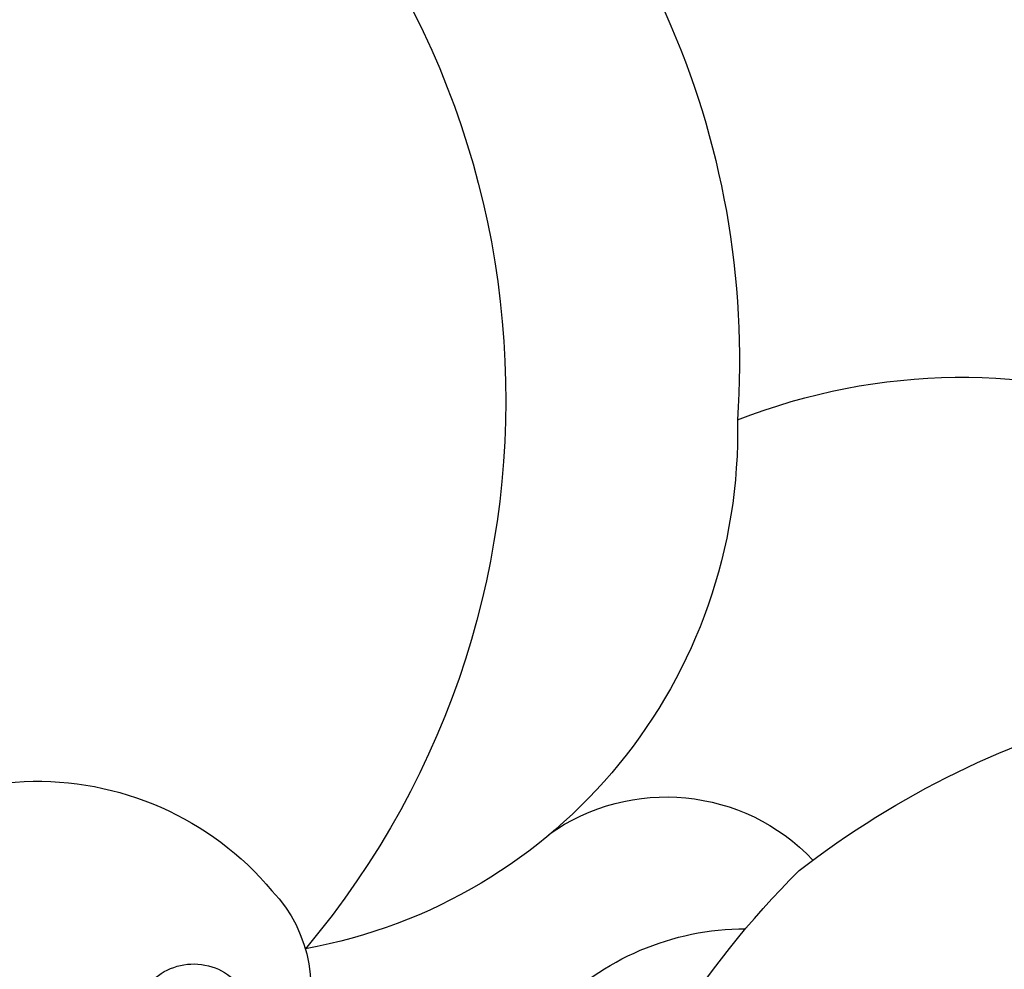
# Model space of a CAD drawing. Units: millimetres. Extents: x 3954 to 6054, y 1443 to 2928.
# Drawn here: x 4756 to 4763, y 2354 to 2361 of the extents above; entities that cross this region are included whole.
import ezdxf

# ---------------------------------------------------------------- set-up
doc = ezdxf.new("R2010")
doc.units = ezdxf.units.MM
doc.layers.add('H-08.木作(細線)', color=8, linetype='Continuous')

# ---------------------------------------------------------------- blocks, each defined once
blk = doc.blocks.new('SE-21149L-d')
at = {"layer": 'H-08.木作(細線)'}
for centre, radius, start, end in [((-7.9566, -45.622), 2.3025, 153.5252, 258.74245), ((-7.8065, -46.8801), 0.4543, 162.69236, 269.4331), ((-0.3374, -53.2449), 6.5505, 109.47687, 163.99562), ((-8.1313, -46.8514), 1.065, 255.04596, 322.40003), ((-13.9049, -45.5508), 6.4433, 250.93327, 338.70035), ((-11.6593, -49.1428), 3.9604, 297.40142, 18.4214), ((-4.6676, -49.9043), 2.0236, 162.41704, 208.63106), ((-6.2673, -50.0959), 1.521, 173.1377, 255.29854), ((0.1622, -52.5279), 6.8829, 170.89658, 217.31661), ((-13.2917, -47.2757), 6.3966, 246.5083, 302.69317), ((-5.2543, -52.0823), 4.6185, 187.17226, 269.28697)]:
    blk.add_arc(centre, radius, start, end, dxfattribs=at)

msp = doc.modelspace()

# ---------------------------------------------------------------- block references
at = {"xscale": -1, "rotation": 118.6639349108219}
msp.add_blockref('SE-21149L-d', (4719.8815, 2324.3706), dxfattribs=at)

doc.saveas('drawing.dxf')
